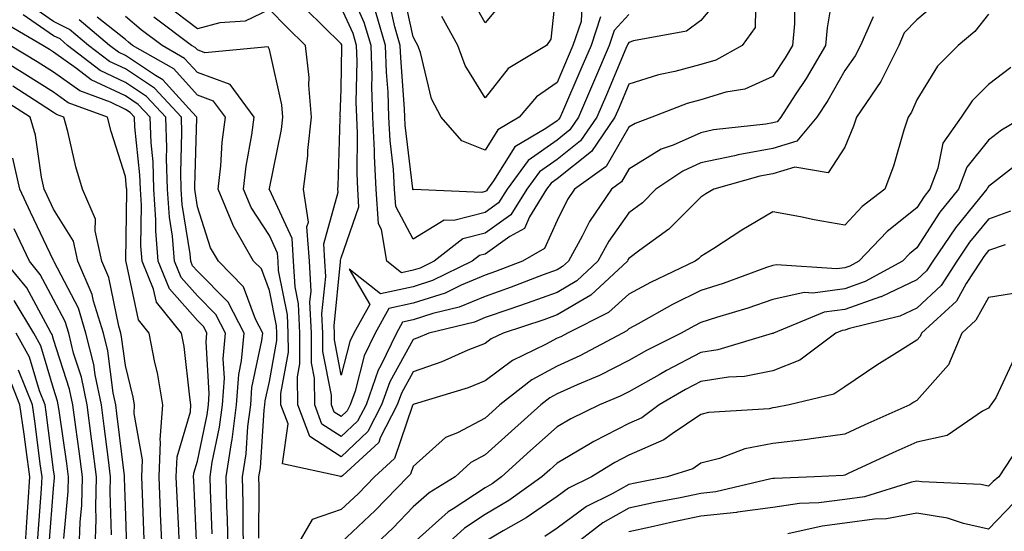
# Model space of a CAD drawing. Units: inches. Extents: x 1026563 to 1029203, y 7218698 to 7221338.
# Drawn here: x 1028873 to 1029010, y 7221074 to 7221145 of the extents above; entities that cross this region are included whole.
import ezdxf

# ---------------------------------------------------------------- set-up
doc = ezdxf.new("R2010")
doc.units = ezdxf.units.IN
doc.header["$MEASUREMENT"] = 0
doc.layers.add('Contour_10267218', color=7, linetype='Continuous', true_color=0x997854)

msp = doc.modelspace()

# ---------------------------------------------------------------- linework, layer by layer
at = {"layer": 'Contour_10267218'}
for points in [[(1028971.02, 7221148.95, 2989), (1028968.05, 7221145.38, 2989), (1028966.06, 7221143.91, 2989), (1028958.67, 7221142.55, 2989), (1028958.05, 7221142.31, 2989), (1028957.87, 7221142.1, 2989), (1028957.8, 7221141.92, 2989), (1028957.62, 7221141.49, 2989), (1028954.91, 7221135.06, 2989), (1028953.56, 7221131.92, 2989), (1028951.31, 7221128.66, 2989), (1028948.05, 7221126.04, 2989), (1028945.63, 7221124.34, 2989), (1028943.85, 7221121.92, 2989), (1028941.62, 7221118.35, 2989), (1028938.05, 7221115.81, 2989), (1028934.96, 7221115.01, 2989), (1028930.98, 7221111.92, 2989), (1028929.01, 7221110.96, 2989), (1028928.05, 7221110.65, 2989), (1028926.43, 7221110.3, 2989), (1028924.38, 7221111.92, 2989), (1028923.64, 7221116.33, 2989), (1028923.23, 7221117.1, 2989), (1028922.91, 7221121.92, 2989), (1028922.66, 7221126.53, 2989), (1028922.66, 7221127.31, 2989), (1028922.44, 7221131.92, 2989), (1028922.31, 7221136.18, 2989), (1028922.33, 7221137.64, 2989), (1028922.19, 7221141.92, 2989), (1028921.25, 7221145.12, 2989), (1028918.3, 7221151.67, 2989)], [(1028986.64, 7221150.51, 2992), (1028985.59, 7221144.38, 2992), (1028985.37, 7221141.92, 2992), (1028982.66, 7221137.31, 2992), (1028981.16, 7221135.03, 2992), (1028979.16, 7221131.92, 2992), (1028978.66, 7221131.31, 2992), (1028978.05, 7221131.14, 2992), (1028977.09, 7221130.96, 2992), (1028969.81, 7221130.16, 2992), (1028968.05, 7221129.77, 2992), (1028964.2, 7221128.07, 2992), (1028962.5, 7221127.47, 2992), (1028958.05, 7221124.71, 2992), (1028957.01, 7221122.96, 2992), (1028955.61, 7221121.92, 2992), (1028952.54, 7221117.43, 2992), (1028951.53, 7221115.4, 2992), (1028949.63, 7221111.92, 2992), (1028948.81, 7221111.16, 2992), (1028948.05, 7221110.71, 2992), (1028946.14, 7221110.01, 2992), (1028941.68, 7221108.29, 2992), (1028938.05, 7221107.02, 2992), (1028934.46, 7221105.51, 2992), (1028930.76, 7221104.63, 2992), (1028928.05, 7221103.76, 2992), (1028926.55, 7221103.42, 2992), (1028925.71, 7221101.92, 2992), (1028923.56, 7221097.43, 2992), (1028923.19, 7221096.78, 2992), (1028921.49, 7221091.92, 2992), (1028920.32, 7221089.65, 2992), (1028918.05, 7221087.53, 2992), (1028915.37, 7221089.24, 2992), (1028914.36, 7221091.92, 2992), (1028914.32, 7221095.65, 2992), (1028913.91, 7221097.78, 2992), (1028913.89, 7221101.92, 2992), (1028913.69, 7221106.28, 2992), (1028913.85, 7221107.72, 2992), (1028913.62, 7221111.92, 2992), (1028913.28, 7221116.69, 2992), (1028913.48, 7221117.35, 2992), (1028912.8, 7221121.92, 2992), (1028913.4, 7221126.57, 2992), (1028913.42, 7221127.29, 2992), (1028913.93, 7221131.92, 2992), (1028913.56, 7221136.41, 2992), (1028913.58, 7221137.45, 2992), (1028913.09, 7221141.92, 2992), (1028910.55, 7221144.42, 2992), (1028908.05, 7221146.9, 2992), (1028904.69, 7221145.28, 2992), (1028901.19, 7221145.06, 2992), (1028898.05, 7221144.21, 2992), (1028893.67, 7221147.55, 2992)], [(1028951.55, 7221148.42, 2986), (1028951.39, 7221145.26, 2986), (1028950.26, 7221141.92, 2986), (1028949.61, 7221140.36, 2986), (1028948.05, 7221136.76, 2986), (1028945.2, 7221134.77, 2986), (1028942.8, 7221131.92, 2986), (1028939.81, 7221130.16, 2986), (1028938.05, 7221127.35, 2986), (1028934.79, 7221128.66, 2986), (1028931.96, 7221131.92, 2986), (1028930.61, 7221134.48, 2986), (1028929.05, 7221140.92, 2986), (1028928.69, 7221141.92, 2986), (1028928.46, 7221142.33, 2986), (1028928.05, 7221143.09, 2986), (1028926.47, 7221150.34, 2986)], [(1028948.05, 7221151.04, 2985), (1028947.19, 7221142.78, 2985), (1028946.57, 7221141.92, 2985), (1028941.25, 7221138.72, 2985), (1028938.05, 7221134.62, 2985), (1028935.26, 7221139.13, 2985), (1028934.26, 7221141.92, 2985), (1028932.05, 7221145.92, 2985)], [(1028981.12, 7221148.85, 2991), (1028981.06, 7221144.93, 2991), (1028980.78, 7221141.92, 2991), (1028979.77, 7221140.2, 2991), (1028978.05, 7221137.58, 2991), (1028974.14, 7221135.83, 2991), (1028971.53, 7221135.4, 2991), (1028968.05, 7221134.34, 2991), (1028966.14, 7221133.83, 2991), (1028961.23, 7221131.92, 2991), (1028958.89, 7221131.08, 2991), (1028958.05, 7221130.57, 2991), (1028954.87, 7221125.1, 2991), (1028950.47, 7221121.92, 2991), (1028949.5, 7221120.47, 2991), (1028948.05, 7221117.58, 2991), (1028946.31, 7221113.66, 2991), (1028943.23, 7221111.92, 2991), (1028939.5, 7221110.47, 2991), (1028938.05, 7221109.97, 2991), (1028934.71, 7221108.58, 2991), (1028932.48, 7221107.49, 2991), (1028928.05, 7221106.06, 2991), (1028924.65, 7221105.32, 2991), (1028922.76, 7221101.92, 2991), (1028921.23, 7221098.74, 2991), (1028919.98, 7221093.85, 2991), (1028919.3, 7221091.92, 2991), (1028918.87, 7221091.1, 2991), (1028918.05, 7221090.32, 2991), (1028917.07, 7221090.94, 2991), (1028916.7, 7221091.92, 2991), (1028916.68, 7221093.29, 2991), (1028915.51, 7221099.38, 2991), (1028915.49, 7221101.92, 2991), (1028915.37, 7221104.6, 2991), (1028915.9, 7221109.77, 2991), (1028915.78, 7221111.92, 2991), (1028915.63, 7221114.34, 2991), (1028917.64, 7221121.51, 2991), (1028917.58, 7221121.92, 2991), (1028917.64, 7221122.33, 2991), (1028917.91, 7221131.78, 2991), (1028917.93, 7221131.92, 2991), (1028917.91, 7221132.06, 2991), (1028918.05, 7221135.85, 2991), (1028918.15, 7221141.82, 2991), (1028918.15, 7221141.92, 2991), (1028918.13, 7221142, 2991), (1028918.05, 7221142.15, 2991), (1028913.11, 7221146.98, 2991)], [(1028975.67, 7221149.54, 2990), (1028975.57, 7221144.4, 2990), (1028973.79, 7221141.92, 2990), (1028970.1, 7221139.87, 2990), (1028968.05, 7221139.26, 2990), (1028964.42, 7221138.29, 2990), (1028962.13, 7221137.84, 2990), (1028958.05, 7221136.53, 2990), (1028956.68, 7221133.29, 2990), (1028956.1, 7221131.92, 2990), (1028952.82, 7221127.15, 2990), (1028948.05, 7221123.35, 2990), (1028947.21, 7221122.76, 2990), (1028946.6, 7221121.92, 2990), (1028944.2, 7221118.07, 2990), (1028943.5, 7221116.47, 2990), (1028941.47, 7221115.34, 2990), (1028938.05, 7221112.9, 2990), (1028937.27, 7221112.7, 2990), (1028936.25, 7221111.92, 2990), (1028930.75, 7221109.22, 2990), (1028928.05, 7221108.35, 2990), (1028923.5, 7221107.37, 2990), (1028919.16, 7221110.81, 2990), (1028922.03, 7221105.9, 2990), (1028919.81, 7221101.92, 2990), (1028919.24, 7221100.73, 2990), (1028918.05, 7221096.06, 2990), (1028917.09, 7221100.96, 2990), (1028917.09, 7221101.92, 2990), (1028917.05, 7221102.92, 2990), (1028917.95, 7221111.82, 2990), (1028917.95, 7221111.92, 2990), (1028917.95, 7221112.02, 2990), (1028918.05, 7221112.37, 2990), (1028920.51, 7221119.46, 2990), (1028920.35, 7221121.92, 2990), (1028920.24, 7221124.11, 2990), (1028920.32, 7221129.65, 2990), (1028920.22, 7221131.92, 2990), (1028920.14, 7221134.01, 2990), (1028920.24, 7221139.73, 2990), (1028920.18, 7221141.92, 2990), (1028919.69, 7221143.56, 2990), (1028918.05, 7221147.19, 2990)], [(1028941.14, 7221148.83, 2984), (1028938.05, 7221145.06, 2984), (1028935.59, 7221149.46, 2984)], [(1028902.31, 7221071.92, 2997), (1028902.23, 7221076.1, 2997), (1028902.15, 7221077.82, 2997), (1028902.07, 7221081.92, 2997), (1028902.8, 7221086.67, 2997), (1028902.87, 7221087.1, 2997), (1028903.5, 7221091.92, 2997), (1028903.79, 7221096.18, 2997), (1028904.2, 7221098.07, 2997), (1028904.55, 7221101.92, 2997), (1028902.33, 7221106.2, 2997), (1028898.05, 7221110.51, 2997), (1028897.39, 7221111.26, 2997), (1028897.13, 7221111.92, 2997), (1028897.05, 7221112.92, 2997), (1028895.94, 7221119.81, 2997), (1028895.8, 7221121.92, 2997), (1028895.73, 7221124.24, 2997), (1028895.9, 7221129.77, 2997), (1028895.82, 7221131.92, 2997), (1028892.09, 7221135.96, 2997), (1028888.05, 7221138.64, 2997), (1028885.82, 7221139.69, 2997), (1028882.93, 7221141.92, 2997), (1028880.28, 7221144.15, 2997), (1028878.05, 7221145.24, 2997), (1028874.09, 7221147.96, 2997)], [(1029001.53, 7221148.44, 2994), (1028998.05, 7221145.47, 2994), (1028996.31, 7221143.66, 2994), (1028995.55, 7221141.92, 2994), (1028993.05, 7221136.92, 2994), (1028989.69, 7221131.92, 2994), (1028989.28, 7221130.69, 2994), (1028988.05, 7221127.78, 2994), (1028985.75, 7221124.22, 2994), (1028981.12, 7221124.99, 2994), (1028978.05, 7221124.05, 2994), (1028976.25, 7221123.72, 2994), (1028969.85, 7221121.92, 2994), (1028968.71, 7221121.26, 2994), (1028968.05, 7221120.83, 2994), (1028963.6, 7221116.37, 2994), (1028959.57, 7221113.44, 2994), (1028958.05, 7221112.27, 2994), (1028957.89, 7221112.08, 2994), (1028957.82, 7221111.92, 2994), (1028952.76, 7221107.21, 2994), (1028948.05, 7221104.46, 2994), (1028946.19, 7221103.78, 2994), (1028940.57, 7221101.92, 2994), (1028938.87, 7221101.1, 2994), (1028938.05, 7221100.49, 2994), (1028935.65, 7221099.52, 2994), (1028932.05, 7221097.92, 2994), (1028928.05, 7221096.51, 2994), (1028926.41, 7221093.56, 2994), (1028925.84, 7221091.92, 2994), (1028923.48, 7221087.35, 2994), (1028923.26, 7221086.71, 2994), (1028918.25, 7221082.12, 2994), (1028918.05, 7221081.94, 2994), (1028918.01, 7221081.96, 2994), (1028909.89, 7221083.76, 2994), (1028910.67, 7221089.3, 2994), (1028909.67, 7221091.92, 2994), (1028909.65, 7221093.52, 2994), (1028910.71, 7221099.26, 2994), (1028910.69, 7221101.92, 2994), (1028910.57, 7221104.44, 2994), (1028909.34, 7221110.63, 2994), (1028909.26, 7221111.92, 2994), (1028909.18, 7221113.05, 2994), (1028908.05, 7221115.47, 2994), (1028905.53, 7221119.4, 2994), (1028904.48, 7221121.92, 2994), (1028904.85, 7221125.12, 2994), (1028905.63, 7221129.5, 2994), (1028905.92, 7221131.92, 2994), (1028902.6, 7221136.47, 2994), (1028898.05, 7221138.13, 2994), (1028896.25, 7221140.12, 2994), (1028893.13, 7221141.92, 2994), (1028890.22, 7221144.09, 2994), (1028888.05, 7221145.96, 2994)], [(1028954.1, 7221145.87, 2987), (1028952.78, 7221141.92, 2987), (1028951.37, 7221138.6, 2987), (1028948.81, 7221132.68, 2987), (1028948.48, 7221131.92, 2987), (1028948.3, 7221131.67, 2987), (1028948.05, 7221131.45, 2987), (1028946.49, 7221130.36, 2987), (1028942.17, 7221127.8, 2987), (1028939.22, 7221123.09, 2987), (1028938.36, 7221121.92, 2987), (1028938.25, 7221121.72, 2987), (1028938.05, 7221121.59, 2987), (1028937.6, 7221121.47, 2987), (1028928.11, 7221121.86, 2987), (1028928.05, 7221121.84, 2987), (1028928.01, 7221121.88, 2987), (1028928.01, 7221121.96, 2987), (1028926.94, 7221130.81, 2987), (1028926.9, 7221131.92, 2987), (1028926.86, 7221133.11, 2987), (1028926.31, 7221140.18, 2987), (1028926.25, 7221141.92, 2987), (1028925.49, 7221144.48, 2987), (1028924.61, 7221148.48, 2987)], [(1028900.12, 7221073.99, 2998), (1028899.85, 7221080.12, 2998), (1028899.83, 7221081.92, 2998), (1028900.12, 7221083.99, 2998), (1028901.14, 7221088.83, 2998), (1028901.53, 7221091.92, 2998), (1028901.8, 7221095.67, 2998), (1028901.64, 7221098.33, 2998), (1028901.96, 7221101.92, 2998), (1028900.63, 7221104.5, 2998), (1028898.05, 7221107.1, 2998), (1028895.78, 7221109.65, 2998), (1028894.87, 7221111.92, 2998), (1028894.59, 7221115.38, 2998), (1028894.16, 7221118.03, 2998), (1028893.91, 7221121.92, 2998), (1028893.77, 7221126.2, 2998), (1028893.81, 7221127.68, 2998), (1028893.66, 7221131.92, 2998), (1028890.96, 7221134.83, 2998), (1028888.05, 7221136.76, 2998), (1028884.55, 7221138.42, 2998), (1028880, 7221141.92, 2998), (1028878.95, 7221142.82, 2998), (1028878.05, 7221143.25, 2998), (1028873.81, 7221146.16, 2998)], [(1029008.05, 7221146.26, 2995), (1029006.12, 7221143.85, 2995), (1029003.79, 7221141.92, 2995), (1029000.94, 7221139.03, 2995), (1028998.05, 7221134.34, 2995), (1028997.33, 7221132.64, 2995), (1028996.84, 7221131.92, 2995), (1028996.25, 7221130.12, 2995), (1028994.83, 7221125.14, 2995), (1028993.62, 7221121.92, 2995), (1028990.47, 7221119.5, 2995), (1028988.05, 7221116.92, 2995), (1028983.79, 7221117.66, 2995), (1028981.9, 7221118.07, 2995), (1028978.05, 7221118.8, 2995), (1028973.75, 7221116.22, 2995), (1028969.83, 7221113.7, 2995), (1028968.05, 7221112.56, 2995), (1028967.72, 7221112.25, 2995), (1028967.27, 7221111.92, 2995), (1028961.02, 7221108.95, 2995), (1028958.05, 7221107.35, 2995), (1028955.2, 7221104.77, 2995), (1028949.48, 7221101.92, 2995), (1028948.56, 7221101.41, 2995), (1028948.05, 7221101.2, 2995), (1028946.45, 7221100.32, 2995), (1028941.86, 7221098.11, 2995), (1028938.05, 7221095.28, 2995), (1028935.67, 7221094.3, 2995), (1028928.17, 7221092.04, 2995), (1028928.05, 7221092, 2995), (1028928.03, 7221091.94, 2995), (1028928.01, 7221091.92, 2995), (1028927.97, 7221091.84, 2995), (1028925.47, 7221084.5, 2995), (1028922.66, 7221081.92, 2995), (1028920.39, 7221079.58, 2995), (1028918.05, 7221077.37, 2995), (1028913.99, 7221075.98, 2995), (1028911.64, 7221071.92, 2995)], [(1028958.05, 7221146.22, 2988), (1028955.98, 7221143.99, 2988), (1028955.3, 7221141.92, 2988), (1028953.25, 7221137.12, 2988), (1028951.02, 7221131.92, 2988), (1028949.81, 7221130.16, 2988), (1028948.05, 7221128.76, 2988), (1028944.05, 7221125.92, 2988), (1028941.12, 7221121.92, 2988), (1028939.92, 7221120.05, 2988), (1028938.05, 7221118.7, 2988), (1028933.69, 7221117.56, 2988), (1028932.35, 7221117.62, 2988), (1028928.05, 7221114.97, 2988), (1028925.63, 7221119.5, 2988), (1028925.47, 7221121.92, 2988), (1028925.32, 7221124.65, 2988), (1028924.83, 7221128.7, 2988), (1028924.67, 7221131.92, 2988), (1028924.55, 7221135.42, 2988), (1028924.34, 7221138.21, 2988), (1028924.22, 7221141.92, 2988), (1028922.8, 7221146.67, 2988)], [(1028897.99, 7221071.98, 2999), (1028897.54, 7221081.41, 2999), (1028897.52, 7221081.92, 2999), (1028897.54, 7221082.43, 2999), (1028898.05, 7221084.13, 2999), (1028899.4, 7221090.57, 2999), (1028899.57, 7221091.92, 2999), (1028899.67, 7221093.54, 2999), (1028899.26, 7221100.71, 2999), (1028899.38, 7221101.92, 2999), (1028898.93, 7221102.8, 2999), (1028898.05, 7221103.68, 2999), (1028894.18, 7221108.05, 2999), (1028892.6, 7221111.92, 2999), (1028892.27, 7221116.14, 2999), (1028892.29, 7221117.68, 2999), (1028892.01, 7221121.92, 2999), (1028891.88, 7221125.75, 2999), (1028891.62, 7221128.35, 2999), (1028891.49, 7221131.92, 2999), (1028889.83, 7221133.7, 2999), (1028888.05, 7221134.89, 2999), (1028883.28, 7221137.15, 2999), (1028881.25, 7221138.72, 2999), (1028878.05, 7221141, 2999), (1028877.48, 7221141.35, 2999), (1028876.57, 7221141.92, 2999), (1028871.19, 7221145.06, 2999)], [(1028904.46, 7221071.92, 2996), (1028904.4, 7221075.57, 2996), (1028904.42, 7221078.29, 2996), (1028904.34, 7221081.92, 2996), (1028904.83, 7221085.14, 2996), (1028905.08, 7221088.95, 2996), (1028905.47, 7221091.92, 2996), (1028905.63, 7221094.34, 2996), (1028907.03, 7221100.9, 2996), (1028907.13, 7221101.92, 2996), (1028906.14, 7221103.83, 2996), (1028904.48, 7221108.35, 2996), (1028900.96, 7221111.92, 2996), (1028899.89, 7221113.76, 2996), (1028898.05, 7221119.48, 2996), (1028897.72, 7221121.59, 2996), (1028897.7, 7221121.92, 2996), (1028897.68, 7221122.29, 2996), (1028897.99, 7221131.86, 2996), (1028897.99, 7221131.92, 2996), (1028897.33, 7221132.64, 2996), (1028893.26, 7221137.13, 2996), (1028892.23, 7221137.74, 2996), (1028888.05, 7221140.51, 2996), (1028887.09, 7221140.96, 2996), (1028885.84, 7221141.92, 2996), (1028881.62, 7221145.49, 2996)], [(1028906.59, 7221073.38, 2995), (1028906.64, 7221080.51, 2995), (1028906.6, 7221081.92, 2995), (1028906.8, 7221083.17, 2995), (1028907.35, 7221091.22, 2995), (1028907.44, 7221091.92, 2995), (1028907.48, 7221092.49, 2995), (1028908.05, 7221095.18, 2995), (1028909.09, 7221100.88, 2995), (1028909.09, 7221101.92, 2995), (1028909.05, 7221102.92, 2995), (1028908.05, 7221107.84, 2995), (1028906.96, 7221110.83, 2995), (1028905.86, 7221111.92, 2995), (1028903.01, 7221116.88, 2995), (1028902.97, 7221117, 2995), (1028900.92, 7221121.92, 2995), (1028901.29, 7221125.16, 2995), (1028901.51, 7221128.46, 2995), (1028901.94, 7221131.92, 2995), (1028900.3, 7221134.17, 2995), (1028898.05, 7221134.99, 2995), (1028894.77, 7221138.64, 2995), (1028889.05, 7221141.92, 2995), (1028888.48, 7221142.35, 2995), (1028888.05, 7221142.72, 2995), (1028884.12, 7221145.85, 2995)], [(1028992, 7221145.87, 2993), (1028990.24, 7221141.92, 2993), (1028989.51, 7221140.46, 2993), (1028988.05, 7221138.42, 2993), (1028985.69, 7221134.28, 2993), (1028984.18, 7221131.92, 2993), (1028981.37, 7221128.6, 2993), (1028978.05, 7221127.6, 2993), (1028973.25, 7221126.72, 2993), (1028972.7, 7221126.57, 2993), (1028968.05, 7221125.57, 2993), (1028965.53, 7221124.44, 2993), (1028961.8, 7221121.92, 2993), (1028959.92, 7221120.05, 2993), (1028958.05, 7221118.62, 2993), (1028955.26, 7221114.71, 2993), (1028953.73, 7221111.92, 2993), (1028950.78, 7221109.19, 2993), (1028948.05, 7221107.58, 2993), (1028943.91, 7221106.06, 2993), (1028941.33, 7221105.2, 2993), (1028938.05, 7221104.07, 2993), (1028936.55, 7221103.42, 2993), (1028930.22, 7221101.92, 2993), (1028928.71, 7221101.26, 2993), (1028928.05, 7221101.02, 2993), (1028924.81, 7221095.16, 2993), (1028923.66, 7221091.92, 2993), (1028921.76, 7221088.21, 2993), (1028918.05, 7221084.73, 2993), (1028913.67, 7221087.55, 2993), (1028912.01, 7221091.92, 2993), (1028911.98, 7221095.85, 2993), (1028912.31, 7221097.66, 2993), (1028912.29, 7221101.92, 2993), (1028912.11, 7221105.98, 2993), (1028911.64, 7221108.33, 2993), (1028911.43, 7221111.92, 2993), (1028911.21, 7221115.08, 2993), (1028908.05, 7221121.88, 2993), (1028908.03, 7221121.9, 2993), (1028908.03, 7221121.92, 2993), (1028908.03, 7221121.94, 2993), (1028908.05, 7221122.04, 2993), (1028909.75, 7221130.22, 2993), (1028909.92, 7221131.92, 2993), (1028909.79, 7221133.66, 2993), (1028908.05, 7221141.33, 2993), (1028907.87, 7221141.74, 2993), (1028899.07, 7221140.9, 2993), (1028898.05, 7221141.28, 2993), (1028897.74, 7221141.61, 2993), (1028897.21, 7221141.92, 2993), (1028891.98, 7221145.85, 2993)], [(1028895.57, 7221071.92, 3000), (1028895.45, 7221074.52, 3000), (1028895.24, 7221079.11, 3000), (1028895.12, 7221081.92, 3000), (1028895.24, 7221084.73, 3000), (1028897.09, 7221090.96, 3000), (1028897.15, 7221091.92, 3000), (1028896.98, 7221092.99, 3000), (1028896.19, 7221100.06, 3000), (1028895.84, 7221101.92, 3000), (1028892.35, 7221106.22, 3000), (1028891.96, 7221108.01, 3000), (1028890.35, 7221111.92, 3000), (1028890.18, 7221114.05, 3000), (1028890.26, 7221119.71, 3000), (1028890.12, 7221121.92, 3000), (1028890.04, 7221123.91, 3000), (1028889.36, 7221130.61, 3000), (1028889.32, 7221131.92, 3000), (1028888.71, 7221132.58, 3000), (1028888.05, 7221133.01, 3000), (1028885.96, 7221134.01, 3000), (1028881.72, 7221135.59, 3000), (1028878.05, 7221138.19, 3000), (1028875.78, 7221139.65, 3000), (1028872.03, 7221141.92, 3000)], [(1028893.15, 7221071.92, 3001), (1028892.93, 7221076.8, 3001), (1028892.91, 7221077.06, 3001), (1028892.72, 7221081.92, 3001), (1028892.93, 7221086.8, 3001), (1028892.89, 7221087.08, 3001), (1028893.25, 7221091.92, 3001), (1028892.5, 7221096.37, 3001), (1028892.13, 7221097.84, 3001), (1028891.35, 7221101.92, 3001), (1028889.87, 7221103.74, 3001), (1028888.13, 7221111.84, 3001), (1028888.09, 7221111.92, 3001), (1028888.09, 7221111.96, 3001), (1028888.23, 7221121.74, 3001), (1028888.23, 7221121.92, 3001), (1028888.21, 7221122.08, 3001), (1028888.05, 7221123.68, 3001), (1028886.08, 7221129.95, 3001), (1028885.55, 7221131.92, 3001), (1028880.08, 7221133.95, 3001), (1028878.05, 7221135.4, 3001), (1028874.07, 7221137.94, 3001), (1028868.87, 7221141.1, 3001)], [(1029011.12, 7221138.85, 2996), (1029008.05, 7221136.49, 2996), (1029005.78, 7221134.19, 2996), (1029004.24, 7221131.92, 2996), (1029001.66, 7221128.31, 2996), (1029001, 7221124.87, 2996), (1028999.89, 7221121.92, 2996), (1028999.07, 7221120.9, 2996), (1028998.05, 7221119.34, 2996), (1028993.93, 7221116.04, 2996), (1028990.02, 7221111.92, 2996), (1028988.75, 7221111.22, 2996), (1028988.05, 7221110.98, 2996), (1028986.96, 7221110.83, 2996), (1028978.54, 7221111.43, 2996), (1028978.05, 7221111.33, 2996), (1028977.15, 7221111.02, 2996), (1028971.14, 7221108.83, 2996), (1028968.05, 7221107.84, 2996), (1028964.1, 7221105.87, 2996), (1028959.32, 7221103.19, 2996), (1028958.05, 7221102.51, 2996), (1028957.74, 7221102.23, 2996), (1028957.13, 7221101.92, 2996), (1028951.21, 7221098.76, 2996), (1028948.05, 7221097.33, 2996), (1028944.55, 7221095.42, 2996), (1028940.08, 7221091.92, 2996), (1028939.01, 7221090.96, 2996), (1028938.05, 7221090.1, 2996), (1028934.2, 7221088.07, 2996), (1028932.56, 7221087.41, 2996), (1028928.05, 7221083.37, 2996), (1028927.68, 7221082.29, 2996), (1028927.29, 7221081.92, 2996), (1028922.74, 7221077.23, 2996), (1028918.05, 7221072.82, 2996)], [(1028890.71, 7221071.92, 3002), (1028890.59, 7221074.46, 3002), (1028890.41, 7221079.56, 3002), (1028890.32, 7221081.92, 3002), (1028890.41, 7221084.28, 3002), (1028889.24, 7221090.73, 3002), (1028889.32, 7221091.92, 3002), (1028889.14, 7221093.01, 3002), (1028888.05, 7221097.41, 3002), (1028887.52, 7221101.39, 3002), (1028887.41, 7221101.92, 3002), (1028887.11, 7221102.86, 3002), (1028885.76, 7221109.63, 3002), (1028884.77, 7221111.92, 3002), (1028883.83, 7221116.14, 3002), (1028883.89, 7221117.76, 3002), (1028882.07, 7221121.92, 3002), (1028881.17, 7221125.05, 3002), (1028880.02, 7221129.95, 3002), (1028879.5, 7221131.92, 3002), (1028878.44, 7221132.31, 3002), (1028878.05, 7221132.58, 3002), (1028876.19, 7221133.78, 3002), (1028872.37, 7221136.24, 3002)], [(1028888.26, 7221072.13, 3003), (1028888.05, 7221077.88, 3003), (1028887.93, 7221081.8, 3003), (1028887.93, 7221081.92, 3003), (1028887.91, 7221082.06, 3003), (1028886.86, 7221090.73, 3003), (1028886.7, 7221091.92, 3003), (1028886.35, 7221093.62, 3003), (1028885.59, 7221099.46, 3003), (1028884.98, 7221101.92, 3003), (1028883.6, 7221106.37, 3003), (1028883.42, 7221107.29, 3003), (1028881.43, 7221111.92, 3003), (1028880.82, 7221114.69, 3003), (1028878.05, 7221119.17, 3003), (1028877.17, 7221121.04, 3003), (1028876.76, 7221121.92, 3003), (1028876.37, 7221123.6, 3003), (1028875.55, 7221129.42, 3003), (1028874.81, 7221131.92, 3003), (1028870.69, 7221134.56, 3003)], [(1029012.91, 7221131.92, 2997), (1029009.85, 7221130.12, 2997), (1029008.05, 7221128.76, 2997), (1029005, 7221124.97, 2997), (1029003.85, 7221121.92, 2997), (1029001.25, 7221118.72, 2997), (1028998.05, 7221113.76, 2997), (1028997.03, 7221112.94, 2997), (1028996.06, 7221111.92, 2997), (1028990.88, 7221109.09, 2997), (1028988.05, 7221108.09, 2997), (1028983.62, 7221107.49, 2997), (1028982.39, 7221107.58, 2997), (1028978.05, 7221106.59, 2997), (1028974.57, 7221105.4, 2997), (1028970.22, 7221104.09, 2997), (1028968.05, 7221103.38, 2997), (1028967.07, 7221102.9, 2997), (1028965.32, 7221101.92, 2997), (1028960.49, 7221099.48, 2997), (1028958.05, 7221098.09, 2997), (1028953.95, 7221096.02, 2997), (1028950.86, 7221094.73, 2997), (1028948.05, 7221093.46, 2997), (1028947.05, 7221092.92, 2997), (1028945.78, 7221091.92, 2997), (1028941.7, 7221088.27, 2997), (1028938.05, 7221084.97, 2997), (1028936.06, 7221083.91, 2997), (1028933.87, 7221081.92, 2997), (1028930.26, 7221079.71, 2997), (1028928.05, 7221077.74, 2997), (1028925.2, 7221074.77, 2997), (1028922.15, 7221071.92, 2997)], [(1028886.12, 7221073.85, 3004), (1028885.92, 7221079.79, 3004), (1028885.98, 7221081.92, 3004), (1028885.67, 7221084.3, 3004), (1028885.1, 7221088.97, 3004), (1028884.71, 7221091.92, 3004), (1028883.85, 7221096.12, 3004), (1028883.66, 7221097.53, 3004), (1028882.56, 7221101.92, 3004), (1028881.51, 7221105.38, 3004), (1028878.13, 7221111.84, 3004), (1028878.11, 7221111.92, 3004), (1028878.09, 7221111.96, 3004), (1028878.05, 7221112.02, 3004), (1028874.87, 7221118.74, 3004), (1028873.38, 7221121.92, 3004), (1028872.39, 7221126.26, 3004)], [(1029013.44, 7221126.53, 2998), (1029009.71, 7221123.58, 2998), (1029008.05, 7221122.31, 2998), (1029007.87, 7221122.1, 2998), (1029007.8, 7221121.92, 2998), (1029006.8, 7221120.67, 2998), (1029003.42, 7221116.55, 2998), (1029000.28, 7221111.92, 2998), (1028999.4, 7221110.57, 2998), (1028998.05, 7221109.3, 2998), (1028993.11, 7221106.98, 2998), (1028993.03, 7221106.94, 2998), (1028988.05, 7221105.22, 2998), (1028985.16, 7221104.81, 2998), (1028978.15, 7221101.92, 2998), (1028978.09, 7221101.88, 2998), (1028978.05, 7221101.86, 2998), (1028977.97, 7221101.84, 2998), (1028970.39, 7221099.58, 2998), (1028968.05, 7221099.22, 2998), (1028963.26, 7221096.71, 2998), (1028962.25, 7221096.12, 2998), (1028958.05, 7221093.76, 2998), (1028956.84, 7221093.13, 2998), (1028953.93, 7221091.92, 2998), (1028949.96, 7221090.01, 2998), (1028948.05, 7221088.87, 2998), (1028944.38, 7221085.59, 2998), (1028940.32, 7221081.92, 2998), (1028939.01, 7221080.96, 2998), (1028938.05, 7221080.42, 2998), (1028933.6, 7221077.47, 2998), (1028932.91, 7221077.06, 2998), (1028928.05, 7221072.7, 2998)], [(1029011.08, 7221118.89, 2999), (1029008.05, 7221117.78, 2999), (1029005.41, 7221114.56, 2999), (1029003.62, 7221111.92, 2999), (1029001.43, 7221108.54, 2999), (1028998.05, 7221105.38, 2999), (1028995.69, 7221104.28, 2999), (1028988.69, 7221102.56, 2999), (1028988.05, 7221102.33, 2999), (1028987.68, 7221102.29, 2999), (1028986.8, 7221101.92, 2999), (1028981.8, 7221098.17, 2999), (1028978.05, 7221096.67, 2999), (1028974.09, 7221095.88, 2999), (1028971.9, 7221095.77, 2999), (1028968.05, 7221095.18, 2999), (1028965.92, 7221094.05, 2999), (1028962.23, 7221091.92, 2999), (1028959.83, 7221090.14, 2999), (1028958.05, 7221089.36, 2999), (1028953.15, 7221086.82, 2999), (1028952.68, 7221086.55, 2999), (1028948.05, 7221083.81, 2999), (1028947.05, 7221082.92, 2999), (1028945.94, 7221081.92, 2999), (1028941.35, 7221078.62, 2999), (1028938.05, 7221076.69, 2999), (1028935.18, 7221074.79, 2999), (1028932.01, 7221071.92, 2999)], [(1028883.83, 7221071.92, 3005), (1028883.97, 7221076, 3005), (1028883.91, 7221077.78, 3005), (1028884.03, 7221081.92, 3005), (1028883.42, 7221086.55, 3005), (1028883.34, 7221087.21, 3005), (1028882.72, 7221091.92, 3005), (1028881.92, 7221095.79, 3005), (1028880.84, 7221099.13, 3005), (1028880.16, 7221101.92, 3005), (1028879.65, 7221103.52, 3005), (1028878.05, 7221106.61, 3005), (1028876.21, 7221110.08, 3005), (1028874.69, 7221111.92, 3005), (1028872.56, 7221116.43, 3005)], [(1029010.34, 7221114.21, 3000), (1029008.05, 7221113.38, 3000), (1029007.39, 7221112.58, 3000), (1029006.96, 7221111.92, 3000), (1029004.92, 7221108.8, 3000), (1029003.6, 7221106.37, 3000), (1028998.71, 7221101.92, 3000), (1028998.52, 7221101.45, 3000), (1028998.05, 7221100.94, 3000), (1028995.34, 7221099.21, 3000), (1028992.52, 7221097.45, 3000), (1028988.05, 7221094.46, 3000), (1028986.53, 7221093.44, 3000), (1028980.32, 7221091.92, 3000), (1028978.42, 7221091.55, 3000), (1028978.05, 7221091.51, 3000), (1028977.52, 7221091.39, 3000), (1028969.1, 7221090.87, 3000), (1028968.05, 7221090.59, 3000), (1028964.03, 7221087.9, 3000), (1028962.91, 7221087.06, 3000), (1028958.05, 7221084.95, 3000), (1028956.06, 7221083.91, 3000), (1028952.84, 7221081.92, 3000), (1028949.63, 7221080.34, 3000), (1028948.05, 7221079.19, 3000), (1028943.75, 7221076.22, 3000), (1028940.57, 7221074.44, 3000), (1028938.05, 7221072.96, 3000)], [(1028881.62, 7221071.92, 3006), (1028881.76, 7221075.63, 3006), (1028881.98, 7221077.99, 3006), (1028882.09, 7221081.92, 3006), (1028881.62, 7221085.49, 3006), (1028881.14, 7221088.83, 3006), (1028880.71, 7221091.92, 3006), (1028880.26, 7221094.13, 3006), (1028878.05, 7221101.04, 3006), (1028877.85, 7221101.72, 3006), (1028877.74, 7221101.92, 3006), (1028877.29, 7221102.68, 3006), (1028874.36, 7221108.23, 3006), (1028871.27, 7221111.92, 3006)], [(1028879.48, 7221073.35, 3007), (1028880.08, 7221079.89, 3007), (1028880.14, 7221081.92, 3007), (1028879.91, 7221083.78, 3007), (1028878.81, 7221091.16, 3007), (1028878.71, 7221091.92, 3007), (1028878.6, 7221092.47, 3007), (1028878.05, 7221094.21, 3007), (1028876.27, 7221100.14, 3007), (1028875.3, 7221101.92, 3007), (1028872.58, 7221106.45, 3007)], [(1029012.39, 7221107.58, 3001), (1029008.05, 7221106.88, 3001), (1029006.27, 7221103.7, 3001), (1029004.34, 7221101.92, 3001), (1029002.46, 7221097.51, 3001), (1028998.05, 7221092.56, 3001), (1028997.66, 7221092.31, 3001), (1028997.07, 7221091.92, 3001), (1028990.82, 7221089.15, 3001), (1028988.05, 7221087.88, 3001), (1028983.36, 7221087.23, 3001), (1028982.84, 7221087.13, 3001), (1028978.05, 7221086.57, 3001), (1028974.14, 7221085.83, 3001), (1028970.61, 7221084.48, 3001), (1028968.05, 7221083.81, 3001), (1028966.92, 7221083.05, 3001), (1028963.36, 7221081.92, 3001), (1028958.91, 7221081.06, 3001), (1028958.05, 7221080.87, 3001), (1028955.69, 7221079.56, 3001), (1028952.15, 7221077.82, 3001), (1028948.05, 7221074.79, 3001), (1028946.35, 7221073.62, 3001)], [(1028873.17, 7221037.04, 3008), (1028873.79, 7221041.92, 3008), (1028874.32, 7221045.65, 3008), (1028874.69, 7221048.56, 3008), (1028875.14, 7221051.92, 3008), (1028875.73, 7221054.24, 3008), (1028877.44, 7221061.31, 3008), (1028877.6, 7221061.92, 3008), (1028877.62, 7221062.35, 3008), (1028877.41, 7221071.28, 3008), (1028877.42, 7221071.92, 3008), (1028877.46, 7221072.51, 3008), (1028878.05, 7221080.3, 3008), (1028878.19, 7221081.78, 3008), (1028878.19, 7221081.92, 3008), (1028878.17, 7221082.04, 3008), (1028878.05, 7221082.9, 3008), (1028877.03, 7221090.9, 3008), (1028876.88, 7221091.92, 3008), (1028876.1, 7221093.87, 3008), (1028874.71, 7221098.58, 3008), (1028872.84, 7221101.92, 3008)], [(1029011.59, 7221098.38, 3002), (1029009.03, 7221092.9, 3002), (1029008.34, 7221091.92, 3002), (1029008.21, 7221091.76, 3002), (1029008.05, 7221091.49, 3002), (1029007.21, 7221091.08, 3002), (1029002.27, 7221087.7, 3002), (1028998.05, 7221086.76, 3002), (1028994.71, 7221085.26, 3002), (1028988.52, 7221082.39, 3002), (1028988.05, 7221082.17, 3002), (1028987.84, 7221082.13, 3002), (1028983.83, 7221081.92, 3002), (1028978.26, 7221081.71, 3002), (1028978.05, 7221081.69, 3002), (1028977.78, 7221081.65, 3002), (1028970.12, 7221079.85, 3002), (1028968.05, 7221079.63, 3002), (1028965.16, 7221079.03, 3002), (1028961.62, 7221078.35, 3002), (1028958.05, 7221077.58, 3002), (1028954.42, 7221075.55, 3002), (1028949.75, 7221071.92, 3002)], [(1028873.23, 7221051.92, 3009), (1028874.18, 7221055.79, 3009), (1028874.92, 7221058.8, 3009), (1028875.69, 7221061.92, 3009), (1028875.8, 7221064.17, 3009), (1028875.67, 7221069.54, 3009), (1028875.76, 7221071.92, 3009), (1028875.9, 7221074.07, 3009), (1028876.37, 7221080.24, 3009), (1028876.47, 7221081.92, 3009), (1028876.21, 7221083.76, 3009), (1028875.49, 7221089.36, 3009), (1028875.12, 7221091.92, 3009), (1028873.19, 7221096.78, 3009)], [(1028872.66, 7221057.31, 3010), (1028873.79, 7221061.92, 3010), (1028873.97, 7221066, 3010), (1028873.93, 7221067.8, 3010), (1028874.1, 7221071.92, 3010), (1028874.34, 7221075.63, 3010), (1028874.53, 7221078.4, 3010), (1028874.77, 7221081.92, 3010), (1028874.24, 7221085.73, 3010), (1028873.97, 7221087.84, 3010), (1028873.38, 7221091.92, 3010), (1028871.86, 7221095.73, 3010)], [(1029012.09, 7221085.96, 3003), (1029009.48, 7221081.92, 3003), (1029008.69, 7221081.28, 3003), (1029008.05, 7221080.61, 3003), (1029006.98, 7221080.85, 3003), (1028998.75, 7221081.22, 3003), (1028998.05, 7221081.33, 3003), (1028997.33, 7221081.2, 3003), (1028990.8, 7221079.17, 3003), (1028988.05, 7221078.78, 3003), (1028984.46, 7221078.33, 3003), (1028981.74, 7221078.23, 3003), (1028978.05, 7221077.68, 3003), (1028973.15, 7221077.02, 3003), (1028972.99, 7221076.98, 3003), (1028968.05, 7221076.45, 3003), (1028964.3, 7221075.67, 3003), (1028961.06, 7221074.93, 3003), (1028958.05, 7221074.28, 3003)], [(1029011.59, 7221078.38, 3004), (1029008.05, 7221074.63, 3004), (1029004.53, 7221075.44, 3004), (1029002.31, 7221076.18, 3004), (1028998.05, 7221076.9, 3004), (1028993.87, 7221076.1, 3004), (1028992.19, 7221076.06, 3004), (1028988.05, 7221075.47, 3004), (1028984.89, 7221075.08, 3004), (1028980.14, 7221074.01, 3004)]]:
    msp.add_polyline3d(points, dxfattribs=at)

doc.saveas('drawing.dxf')
